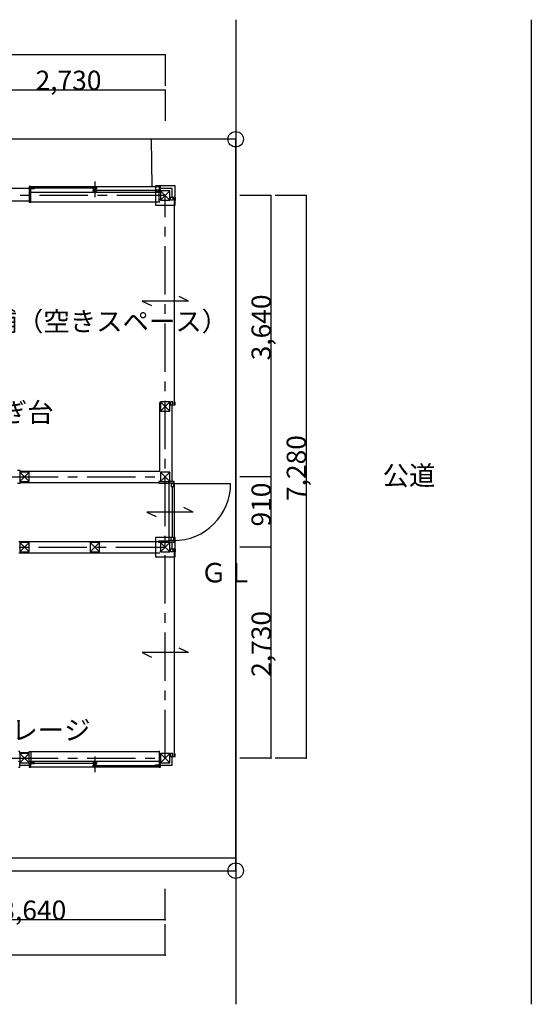
# Model space of a CAD drawing. Extents: x -11020 to 7462, y -6825 to 5915.
# Drawn here: x 848 to 7462, y -6825 to 5915 of the extents above; entities that cross this region are included whole.
import ezdxf

# ---------------------------------------------------------------- set-up
doc = ezdxf.new("R2010")
doc.units = 0
doc.header["$LTSCALE"] = 100
doc.linetypes.add('CENTER1', pattern=[10, 6.25, -1.25, 1.25, -1.25])
for name, color, linetype in [('_2-1_壁芯', 7, 'CONTINUOUS'), ('_2-2_柱', 2, 'CONTINUOUS'), ('_2-3_仕上', 7, 'CONTINUOUS'), ('_2-5_建具', 3, 'CONTINUOUS'), ('_2-8_雑線', 4, 'CONTINUOUS'), ('_2-D_寸法', 7, 'CONTINUOUS'), ('_2-E_文字', 7, 'CONTINUOUS'), ('_3-7_平面外部', 7, 'CONTINUOUS'), ('_3-C_ハッチ', 4, 'CONTINUOUS')]:
    doc.layers.add(name, color=color, linetype=linetype)
doc.styles.get("Standard").update_dxf_attribs({"font": 'TXT', "bigfont": 'BIGFONT'})

msp = doc.modelspace()

# ---------------------------------------------------------------- linework, layer by layer
at = {"layer": '_2-1_壁芯', "color": 4, "linetype": 'CENTER1'}
for p, q in [((2730, 3640), (-7280, 3640)), ((2730, -3640), (2730, 3640)), ((-7280, 0), (2730, 0)), ((-910, -910), (2730, -910)), ((-7280, -3640), (2730, -3640))]:
    msp.add_line(p, q, dxfattribs=at)
at = {"layer": '_2-2_柱', "color": 2, "linetype": 'CONTINUOUS'}
for p, q in [((2604, 3766), (2604, 3514)), ((2856, 3766), (2604, 3766)), ((2670, 3700), (2670, 3580)), ((2790, 3700), (2670, 3700)), ((2790, 3580), (2790, 3700)), ((2856, 3514), (2856, 3766)), ((2670, 3580), (2790, 3580)), ((2604, 3514), (2856, 3514)), ((2670, 970), (2670, 850)), ((2790, 970), (2670, 970)), ((2790, 850), (2790, 970)), ((2670, 850), (2790, 850)), ((850, 60), (850, -60)), ((970, 60), (850, 60)), ((970, -60), (970, 60)), ((2670, 60), (2670, -60)), ((2790, 60), (2670, 60)), ((2790, -60), (2790, 60)), ((850, -60), (970, -60)), ((2670, -60), (2790, -60)), ((850, -850), (850, -970)), ((970, -850), (850, -850)), ((970, -970), (970, -850)), ((1760, -850), (1760, -970)), ((1880, -850), (1760, -850)), ((1880, -970), (1880, -850)), ((2604, -784), (2604, -1036)), ((2856, -784), (2604, -784)), ((2670, -850), (2670, -970)), ((2790, -850), (2670, -850)), ((2790, -970), (2790, -850)), ((2856, -1036), (2856, -784)), ((850, -970), (970, -970)), ((1760, -970), (1880, -970)), ((2670, -970), (2790, -970)), ((2604, -1036), (2856, -1036)), ((850, -3580), (850, -3700)), ((970, -3580), (850, -3580)), ((970, -3700), (970, -3580)), ((2670, -3580), (2670, -3700)), ((2790, -3580), (2670, -3580)), ((2790, -3700), (2790, -3580)), ((850, -3700), (970, -3700)), ((2670, -3700), (2790, -3700))]:
    msp.add_line(p, q, dxfattribs=at)
at = {"layer": '_2-2_柱', "color": 7, "linetype": 'CONTINUOUS'}
for p, q in [((2670, 3700), (2790, 3580)), ((2670, 3580), (2790, 3700)), ((2670, 970), (2790, 850)), ((2670, 850), (2790, 970)), ((850, 60), (970, -60)), ((850, -60), (970, 60)), ((2670, 60), (2790, -60)), ((2670, -60), (2790, 60)), ((850, -850), (970, -970)), ((850, -970), (970, -850)), ((1760, -850), (1880, -970)), ((1760, -970), (1880, -850)), ((2670, -850), (2790, -970)), ((2670, -970), (2790, -850)), ((850, -3580), (970, -3700)), ((850, -3700), (970, -3580)), ((2670, -3580), (2790, -3700)), ((2670, -3700), (2790, -3580))]:
    msp.add_line(p, q, dxfattribs=at)
at = {"layer": '_2-3_仕上', "color": 7, "linetype": 'CONTINUOUS'}
for p, q in [((970, 3730), (0, 3730)), ((2820, 3730), (2670, 3730)), ((2820, 3620), (2820, 3730)), ((970, 3567.5), (84.5, 3567.5)), ((2657.5, 3590), (2670, 3590)), ((2790, 3590), (2799, 3590)), ((2657.5, 72.5), (2657.5, 960)), ((2670, 960), (2657.5, 960)), ((2799, 960), (2790, 960)), ((2820, 0), (2820, 930)), ((850, 72.5), (2657.5, 72.5)), ((2820, -60), (2820, 0)), ((850, -72.5), (2645.5, -72.5)), ((837.5, -837.5), (2645.5, -837.5)), ((2820, -910), (2820, -850)), ((837.5, -982.5), (2657.5, -982.5)), ((2657.5, -960), (2670, -960)), ((2790, -960), (2799, -960)), ((2820, -930), (2820, -910)), ((850, -3567.5), (970, -3567.5)), ((2670, -3590), (2657.5, -3590)), ((2799, -3590), (2790, -3590)), ((2820, -3730), (2820, -3620)), ((850, -3730), (970, -3730)), ((2670, -3730), (2820, -3730))]:
    msp.add_line(p, q, dxfattribs=at)
at = {"layer": '_2-5_建具', "color": 3, "linetype": 'CONTINUOUS'}
for p, q in [((970, 3755), (970, 3685)), ((990, 3755), (970, 3755)), ((990, 3685), (990, 3755)), ((1797.5, 3735), (1035, 3735)), ((2605, 3705), (1842.5, 3705)), ((2650, 3755), (2650, 3685)), ((2670, 3755), (2650, 3755)), ((2670, 3700), (2670, 3755)), ((970, 3685), (990, 3685)), ((970, 3685), (970, 3555.5)), ((990, 3555.5), (990, 3685)), ((2650, 3685), (2670, 3685)), ((2650, 3555.5), (2650, 3685)), ((2799, 3580), (2799, 3620)), ((2799, 3620), (2859, 3620)), ((2829, 3580), (2799, 3580)), ((2829, 3620), (2829, 3580)), ((2844, 3620), (2844, 930)), ((2859, 3620), (2859, 3580)), ((970, 3555.5), (990, 3555.5)), ((2657.5, 3555.5), (2650, 3555.5)), ((2829, 970), (2799, 970)), ((2799, 970), (2799, 930)), ((2799, 930), (2859, 930)), ((2829, 930), (2829, 970)), ((2859, 930), (2859, 970)), ((820, 84.5), (850, 84.5)), ((850, 84.5), (850, 60)), ((850, -84.5), (820, -84.5)), ((850, -60), (850, -84.5)), ((2670, -60), (2645.5, -60)), ((2645.5, -60), (2645.5, -80)), ((2645.5, -80), (2775, -80)), ((2775, -80), (2775, -60)), ((2845, -80), (2775, -80)), ((2845, -60), (2790, -60)), ((2845, -80), (2845, -60)), ((2820, -130), (2820, -780)), ((2645.5, -830), (2775, -830)), ((2645.5, -850), (2645.5, -830)), ((2670, -850), (2645.5, -850)), ((2845, -830), (2775, -830)), ((2775, -830), (2775, -850)), ((2845, -850), (2790, -850)), ((2845, -830), (2845, -850)), ((2799, -970), (2799, -930)), ((2799, -930), (2859, -930)), ((2829, -970), (2799, -970)), ((2829, -930), (2829, -970)), ((2844, -930), (2844, -3620)), ((2859, -930), (2859, -970)), ((850, -3555.5), (830, -3555.5)), ((850, -3580), (850, -3555.5)), ((970, -3580), (970, -3555.5)), ((970, -3555.5), (990, -3555.5)), ((990, -3555.5), (990, -3685)), ((2650, -3555.5), (2650, -3685)), ((2657.5, -3555.5), (2650, -3555.5)), ((850, -3685), (830, -3685)), ((990, -3685), (970, -3685)), ((990, -3755), (990, -3685)), ((2650, -3685), (2650, -3755)), ((2670, -3685), (2650, -3685)), ((2829, -3580), (2799, -3580)), ((2799, -3580), (2799, -3620)), ((2799, -3620), (2859, -3620)), ((2829, -3620), (2829, -3580)), ((2859, -3620), (2859, -3580)), ((830, -3755), (850, -3755)), ((850, -3755), (850, -3700)), ((970, -3700), (970, -3755)), ((970, -3755), (990, -3755)), ((1035, -3705), (1797.5, -3705)), ((1842.5, -3735), (2605, -3735)), ((2650, -3755), (2670, -3755)), ((2670, -3755), (2670, -3700))]:
    msp.add_line(p, q, dxfattribs=at)
at = {"layer": '_2-5_建具', "color": 7, "linetype": 'CONTINUOUS'}
for p, q in [((990, 3755), (2650, 3755)), ((1820, 3820), (1820, 3620)), ((990, 3685), (2650, 3685)), ((2657.5, 3555.5), (975, 3555.5)), ((3030, 2275), (2910, 2335)), ((3030, 2275), (2430, 2275)), ((2430, 2275), (2550, 2215)), ((2775, -80), (2775, -830)), ((2835, -85), (3575, -85)), ((2845, -80), (2845, -830)), ((3090, -455), (2490, -455)), ((2490, -455), (2610, -515)), ((3090, -455), (2970, -395)), ((3030, -2275), (2430, -2275)), ((2430, -2275), (2550, -2335)), ((3030, -2275), (2910, -2215)), ((975, -3555.5), (2657.5, -3555.5)), ((2650, -3685), (990, -3685)), ((1820, -3620), (1820, -3820)), ((2650, -3755), (990, -3755))]:
    msp.add_line(p, q, dxfattribs=at)
at = {"layer": '_2-5_建具', "color": 2, "linetype": 'CONTINUOUS'}
for p, q in [((990, 3725), (990, 3745)), ((990, 3745), (1035, 3745)), ((1035, 3725), (990, 3725)), ((1035, 3745), (1035, 3725)), ((1797.5, 3725), (1797.5, 3745)), ((1797.5, 3745), (1842.5, 3745)), ((1842.5, 3725), (1797.5, 3725)), ((1797.5, 3695), (1797.5, 3715)), ((1797.5, 3715), (1842.5, 3715)), ((1842.5, 3695), (1797.5, 3695)), ((1842.5, 3745), (1842.5, 3725)), ((1842.5, 3715), (1842.5, 3695)), ((2605, 3695), (2605, 3715)), ((2605, 3715), (2650, 3715)), ((2650, 3695), (2605, 3695)), ((2650, 3715), (2650, 3695)), ((2805, -85), (2835, -85)), ((2805, -85), (2805, -130)), ((2835, -85), (2835, -130)), ((2835, -130), (2805, -130)), ((2805, -780), (2835, -780)), ((2805, -825), (2805, -780)), ((2835, -825), (2805, -825)), ((2835, -780), (2835, -825)), ((990, -3695), (1035, -3695)), ((990, -3715), (990, -3695)), ((1035, -3715), (990, -3715)), ((1035, -3695), (1035, -3715)), ((1797.5, -3695), (1842.5, -3695)), ((1797.5, -3715), (1797.5, -3695)), ((1842.5, -3715), (1797.5, -3715)), ((1797.5, -3725), (1842.5, -3725)), ((1797.5, -3745), (1797.5, -3725)), ((1842.5, -3745), (1797.5, -3745)), ((1842.5, -3695), (1842.5, -3715)), ((1842.5, -3725), (1842.5, -3745)), ((2605, -3745), (2605, -3725)), ((2605, -3725), (2650, -3725)), ((2650, -3745), (2605, -3745)), ((2650, -3725), (2650, -3745))]:
    msp.add_line(p, q, dxfattribs=at)
at = {"layer": '_2-5_建具', "color": 7, "linetype": 'CONTINUOUS'}
msp.add_arc((2835, -85), 740, 270, 0, dxfattribs=at)
at = {"layer": '_2-8_雑線', "color": 7, "linetype": 'CONTINUOUS'}
for p, q in [((3640, 5915), (3640, -6825)), ((7462, 5915), (7462, -6825)), ((3640, 4368), (-10920, 4368)), ((3640, -5096), (3640, 4368)), ((-10920, -5096), (3640, -5096))]:
    msp.add_line(p, q, dxfattribs=at)
at = {"layer": '_2-8_雑線', "color": 4, "linetype": 'CONTINUOUS'}
for centre in [(3640, 4368), (3640, -5096)]:
    msp.add_circle(centre, 100, dxfattribs=at)
at = {"layer": '_2-D_寸法', "color": 7, "linetype": 'CONTINUOUS'}
for p, q in [((2730, 5460), (-7280, 5460)), ((2730, 5460), (2730, 5060)), ((2730, 5005), (0, 5005)), ((2730, 5005), (2730, 4605)), ((4095, 3640), (3695, 3640)), ((4095, 3640), (4095, 0)), ((4550, 3640), (4150, 3640)), ((4550, 3640), (4550, -3640)), ((4095, 0), (3695, 0)), ((4095, 0), (3695, 0)), ((4095, 0), (4095, -910)), ((4095, -910), (3695, -910)), ((4095, -910), (3695, -910)), ((4095, -910), (4095, -3640)), ((4095, -3640), (3695, -3640)), ((4550, -3640), (4150, -3640)), ((2730, -5733), (2730, -5333)), ((2730, -5733), (-910, -5733)), ((2730, -6188), (2730, -5788)), ((2730, -6188), (-7280, -6188))]:
    msp.add_line(p, q, dxfattribs=at)
at = {"layer": '_2-D_寸法', "color": 7}
for p in [(2730, 5460), (2730, 5005), (4095, 3640), (4550, 3640), (4095, 0), (4095, 0), (4095, -910), (4095, -910), (4095, -3640), (4550, -3640), (2730, -5733), (2730, -6188)]:
    msp.add_point(p, dxfattribs=at)
at = {"layer": '_3-7_平面外部', "color": 7, "linetype": 'CONTINUOUS'}
for p, q in [((3640, 4368), (2548, 4368)), ((2548, 4368), (2554.965909, 3755)), ((3640, -4931.3263), (3640, 4368)), ((-7371, -4931.3263), (3640, -4931.3263))]:
    msp.add_line(p, q, dxfattribs=at)
at = {"layer": '_3-C_ハッチ', "color": 4, "linetype": 'CONTINUOUS'}
for p, q in [((3640, 4368), (2548, 4368)), ((2548, 4368), (2554.965909, 3755)), ((3640, -4931.3263), (3640, 4368)), ((-7371, -4931.3263), (3640, -4931.3263))]:
    msp.add_line(p, q, dxfattribs=at)

# ---------------------------------------------------------------- texts
at = {"layer": '_2-D_寸法', "color": 7}
for s, p in [('2,730', (1052.5, 5005.25)), ('3,640', (597.5, -5732.75))]:
    msp.add_text(s, height=250, dxfattribs=at).set_placement(p)
for s, p in [('3,640', (4094.75, 1507.5)), ('7,280', (4549.75, -312.5)), ('910', (4094.75, -642.5)), ('2,730', (4094.75, -2587.5))]:
    msp.add_text(s, height=250, rotation=90, dxfattribs=at).set_placement(p)
at = {"layer": '_2-E_文字', "color": 7}
for s, p in [('昔の店舗（空きスペース）', (-551.188533, 1886.441599)), ('踏み継ぎ台', (-418.704324, 709.591352)), ('公道', (5539.95843, -107.969977)), ('ＧＬ', (3185, -1365)), ('ガレージ', (399.069893, -3401.199097))]:
    msp.add_text(s, height=250, dxfattribs=at).set_placement(p)

doc.saveas('drawing.dxf')
